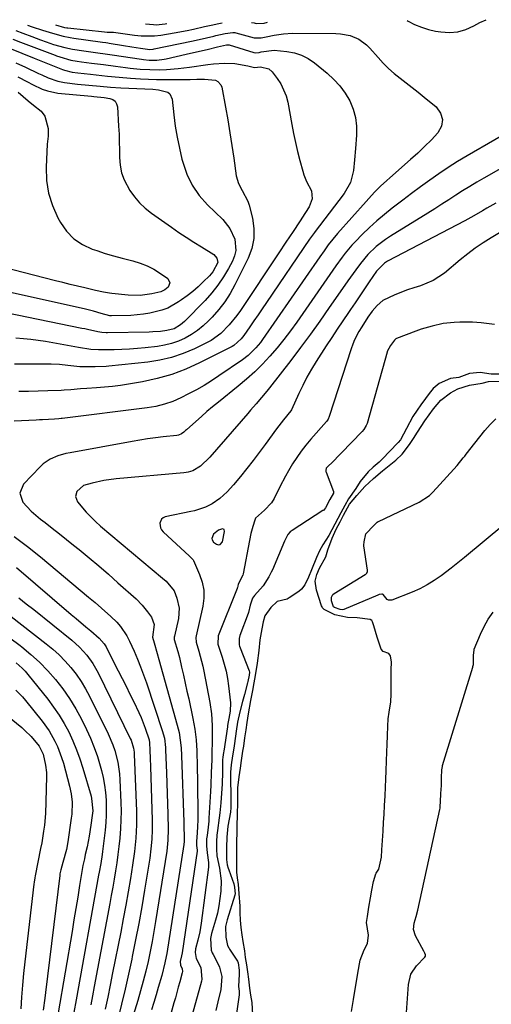
# Model space of a CAD drawing. Units: inches. Extents: x 1937229 to 1942564, y 432357 to 437633.
# Drawn here: x 1938477 to 1938650, y 437226 to 437588 of the extents above; entities that cross this region are included whole.
import ezdxf

# ---------------------------------------------------------------- set-up
doc = ezdxf.new("R2010")
doc.units = ezdxf.units.IN
doc.header["$MEASUREMENT"] = 0
for name, color, linetype in [('1', 7, 'Continuous'), ('7', 7, 'Continuous'), ('8', 7, 'Continuous')]:
    doc.layers.add(name, color=color, linetype=linetype)

msp = doc.modelspace()

# ---------------------------------------------------------------- linework, layer by layer
at = {"layer": '1', "color": 18}
msp.add_polyline3d([(1938551.82, 437400.84, 1736), (1938551.16, 437401.13, 1736), (1938549.7, 437400.68, 1736), (1938547.96, 437399.15, 1736), (1938547.35, 437397.64, 1736), (1938547.4, 437397.11, 1736), (1938547.86, 437396.23, 1736), (1938549, 437395.44, 1736), (1938549.71, 437395.29, 1736), (1938550.32, 437395.36, 1736), (1938551.17, 437396.38, 1736), (1938552, 437400.14, 1736), (1938551.82, 437400.84, 1736)], dxfattribs=at)
at = {"layer": '7', "color": 18}
for points in [[(1938479.61, 437586.18, 1744), (1938481.38, 437585.53, 1744), (1938485.09, 437584.26, 1744), (1938488.85, 437583.16, 1744), (1938492.69, 437582.16, 1744), (1938495.3, 437581.62, 1744), (1938496.63, 437581.4, 1744), (1938506.29, 437580.01, 1744), (1938507.11, 437579.89, 1744), (1938508.33, 437579.73, 1744), (1938509.15, 437579.61, 1744), (1938509.55, 437579.54, 1744), (1938514.86, 437578.68, 1744), (1938517.98, 437578.19, 1744), (1938521.1, 437577.7, 1744), (1938524.53, 437577.24, 1744), (1938525.79, 437577.33, 1744), (1938526.1, 437577.39, 1744), (1938539.81, 437580.31, 1744), (1938542.6, 437580.92, 1744), (1938545.39, 437581.54, 1744), (1938548, 437582.12, 1744), (1938548.74, 437582.29, 1744), (1938552.25, 437583.02, 1744), (1938555.04, 437583.46, 1744), (1938555.8, 437583.44, 1744), (1938556.17, 437583.36, 1744), (1938562.8, 437581.55, 1744), (1938563.09, 437581.48, 1744), (1938565.44, 437581.49, 1744), (1938567.26, 437581.89, 1744), (1938570.25, 437582.5, 1744), (1938573.57, 437583, 1744), (1938576.92, 437583.16, 1744), (1938592.84, 437583.07, 1744), (1938594.6, 437582.96, 1744), (1938598.04, 437582.29, 1744), (1938601.29, 437580.95, 1744), (1938604.11, 437578.93, 1744), (1938605.35, 437577.69, 1744), (1938608.33, 437574.24, 1744), (1938610.23, 437572.18, 1744), (1938612.2, 437570.21, 1744), (1938614.3, 437568.38, 1744), (1938616.48, 437566.62, 1744), (1938618.71, 437564.93, 1744), (1938620.92, 437563.21, 1744), (1938623.12, 437561.47, 1744), (1938625.3, 437559.71, 1744), (1938629.65, 437556.17, 1744), (1938631.26, 437553.87, 1744), (1938632.05, 437551.52, 1744), (1938631.6, 437549.08, 1744), (1938630.32, 437546.59, 1744), (1938627.9, 437544.05, 1744), (1938625.44, 437541.57, 1744), (1938622.89, 437539.17, 1744), (1938620.3, 437536.81, 1744), (1938612.67, 437530.12, 1744), (1938611.52, 437529.08, 1744), (1938609.27, 437526.97, 1744), (1938607.08, 437524.78, 1744), (1938604.95, 437522.53, 1744), (1938603.92, 437521.38, 1744), (1938593.46, 437509.62, 1744), (1938591.72, 437507.57, 1744), (1938590.07, 437505.44, 1744), (1938588.49, 437503.27, 1744), (1938586.95, 437501.07, 1744), (1938565.92, 437470.68, 1744), (1938565.14, 437469.61, 1744), (1938563.48, 437467.57, 1744), (1938560.67, 437464.78, 1744), (1938558.58, 437463.19, 1744), (1938549.93, 437457.32, 1744), (1938547.21, 437455.55, 1744), (1938544.45, 437453.84, 1744), (1938541.64, 437452.24, 1744), (1938538.78, 437450.71, 1744), (1938535.88, 437449.23, 1744), (1938532.94, 437447.9, 1744), (1938529.88, 437446.87, 1744), (1938526.74, 437446.1, 1744), (1938523.55, 437445.58, 1744), (1938492.34, 437441.66, 1744), (1938491.95, 437441.61, 1744), (1938491.16, 437441.52, 1744), (1938489.58, 437441.39, 1744), (1938485.18, 437441.22, 1744), (1938483.99, 437441.16, 1744), (1938482.79, 437441.1, 1744), (1938474.68, 437440.63, 1744)], [(1938489.96, 437586.3, 1742), (1938493.16, 437585.33, 1742), (1938494.05, 437585.18, 1742), (1938494.25, 437585.15, 1742), (1938494.35, 437585.14, 1742), (1938494.4, 437585.14, 1742), (1938507.95, 437583.73, 1742), (1938508.9, 437583.62, 1742), (1938509.87, 437583.59, 1742), (1938510.89, 437583.56, 1742), (1938511.14, 437583.53, 1742), (1938518.9, 437582.52, 1742), (1938521.34, 437582.26, 1742), (1938526.22, 437582.2, 1742), (1938528.64, 437582.48, 1742), (1938533.47, 437583.29, 1742), (1938538.2, 437584.21, 1742), (1938540.55, 437584.71, 1742), (1938544.62, 437585.63, 1742), (1938545.86, 437585.92, 1742), (1938547.1, 437586.2, 1742), (1938549.84, 437586.79, 1742), (1938551.15, 437587.02, 1742)], [(1938561.87, 437587.14, 1742), (1938561.92, 437587.14, 1742), (1938562.81, 437586.94, 1742), (1938563.62, 437586.8, 1742), (1938566.52, 437586.93, 1742), (1938567.78, 437587.21, 1742)], [(1938619.07, 437587.81, 1742), (1938619.34, 437587.66, 1742), (1938621.76, 437586.42, 1742), (1938624.24, 437585.36, 1742), (1938626.83, 437584.58, 1742), (1938629.48, 437583.99, 1742), (1938631.36, 437583.68, 1742), (1938634.53, 437583.48, 1742), (1938637.62, 437583.71, 1742), (1938640.6, 437584.57, 1742), (1938643.51, 437585.85, 1742), (1938645.65, 437587.07, 1742), (1938648.09, 437588.15, 1742)], [(1938475.34, 437584.22, 1746), (1938477.85, 437583.23, 1746), (1938481.26, 437581.93, 1746), (1938484.42, 437580.75, 1746), (1938486.48, 437580.01, 1746), (1938489.2, 437579.09, 1746), (1938493.36, 437577.92, 1746), (1938496.17, 437577.33, 1746), (1938500.27, 437576.7, 1746), (1938502.88, 437576.33, 1746), (1938505.5, 437575.98, 1746), (1938508.12, 437575.62, 1746), (1938510.74, 437575.24, 1746), (1938521.46, 437573.62, 1746), (1938522.16, 437573.52, 1746), (1938524.26, 437573.3, 1746), (1938527.07, 437573.28, 1746), (1938529.76, 437573.62, 1746), (1938530.57, 437573.79, 1746), (1938537.91, 437575.46, 1746), (1938541.73, 437576.35, 1746), (1938545.54, 437577.25, 1746), (1938549.35, 437578.16, 1746), (1938552.63, 437578.87, 1746), (1938553.36, 437578.97, 1746), (1938553.6, 437578.95, 1746), (1938553.65, 437578.93, 1746), (1938562.78, 437576.11, 1746), (1938563.29, 437576, 1746), (1938564.71, 437576.12, 1746), (1938565.45, 437576.29, 1746), (1938570.23, 437576.92, 1746), (1938574.89, 437576.5, 1746), (1938577.63, 437575.98, 1746), (1938580.24, 437575.16, 1746), (1938582.67, 437573.89, 1746), (1938584.97, 437572.32, 1746), (1938589.66, 437568.48, 1746), (1938592.08, 437566.23, 1746), (1938594.3, 437563.82, 1746), (1938596.21, 437561.16, 1746), (1938597.92, 437558.33, 1746), (1938599.18, 437555.32, 1746), (1938600.08, 437552.23, 1746), (1938600.44, 437549.03, 1746), (1938600.44, 437545.77, 1746), (1938600.01, 437540.82, 1746), (1938599.64, 437536.68, 1746), (1938599.28, 437532.79, 1746), (1938598.2, 437528.32, 1746), (1938595.91, 437524.32, 1746), (1938586.86, 437512.47, 1746), (1938586.39, 437511.86, 1746), (1938585.01, 437510.02, 1746), (1938583.22, 437507.51, 1746), (1938567.34, 437484.23, 1746), (1938565.82, 437482, 1746), (1938564.3, 437479.77, 1746), (1938562.77, 437477.54, 1746), (1938561.24, 437475.32, 1746), (1938559.03, 437472.1, 1746), (1938558.13, 437470.91, 1746), (1938555.38, 437468.45, 1746), (1938554.74, 437468.08, 1746), (1938542.82, 437462.1, 1746), (1938537.76, 437459.84, 1746), (1938532.6, 437457.88, 1746), (1938527.29, 437456.37, 1746), (1938521.88, 437455.17, 1746), (1938516.75, 437454.27, 1746), (1938513.82, 437453.81, 1746), (1938510.88, 437453.41, 1746), (1938507.92, 437453.11, 1746), (1938504.96, 437452.88, 1746), (1938501.39, 437452.66, 1746), (1938499.03, 437452.5, 1746), (1938495.49, 437452.2, 1746), (1938493.14, 437452.04, 1746), (1938491.96, 437451.99, 1746), (1938487.15, 437451.81, 1746), (1938483.56, 437451.69, 1746), (1938479.98, 437451.6, 1746), (1938476.39, 437451.56, 1746)], [(1938474.21, 437581.01, 1748), (1938477.08, 437579.88, 1748), (1938479.95, 437578.77, 1748), (1938489.73, 437575.13, 1748), (1938490.33, 437574.9, 1748), (1938491.54, 437574.47, 1748), (1938495.52, 437573.27, 1748), (1938497.88, 437572.89, 1748), (1938499.46, 437572.67, 1748), (1938503.09, 437572.2, 1748), (1938507.51, 437571.64, 1748), (1938511.94, 437571.06, 1748), (1938515.56, 437570.59, 1748), (1938517.35, 437570.38, 1748), (1938520.94, 437570.02, 1748), (1938524.54, 437569.8, 1748), (1938528.15, 437569.77, 1748), (1938530.63, 437569.88, 1748), (1938534.9, 437570.21, 1748), (1938539.15, 437570.73, 1748), (1938545.86, 437571.7, 1748), (1938547.9, 437571.94, 1748), (1938552.01, 437572.13, 1748), (1938555.79, 437572.01, 1748), (1938560.53, 437571.24, 1748), (1938562.98, 437570.59, 1748), (1938565.22, 437570.88, 1748), (1938568.24, 437570.16, 1748), (1938569.49, 437569.05, 1748), (1938571.35, 437566.57, 1748), (1938572.66, 437564.55, 1748), (1938574.56, 437560.2, 1748), (1938575.15, 437557.87, 1748), (1938576.64, 437549.69, 1748), (1938577.29, 437546.35, 1748), (1938578, 437543.04, 1748), (1938578.79, 437539.73, 1748), (1938579.64, 437536.45, 1748), (1938580.71, 437532.46, 1748), (1938581.11, 437531.2, 1748), (1938582.12, 437528.76, 1748), (1938583.92, 437525.23, 1748), (1938584.11, 437522.39, 1748), (1938583, 437519.43, 1748), (1938580.38, 437515.22, 1748), (1938579.93, 437514.6, 1748), (1938579.49, 437513.96, 1748), (1938577.11, 437510.36, 1748), (1938575.81, 437508.41, 1748), (1938574.51, 437506.45, 1748), (1938571.91, 437502.53, 1748), (1938557.8, 437481.38, 1748), (1938556.51, 437479.55, 1748), (1938553.71, 437476.09, 1748), (1938550.58, 437472.93, 1748), (1938547.01, 437470.35, 1748), (1938545.07, 437469.28, 1748), (1938540.93, 437467.28, 1748), (1938536.79, 437465.54, 1748), (1938532.55, 437464.09, 1748), (1938528.2, 437463.09, 1748), (1938523.75, 437462.38, 1748), (1938509.5, 437460.87, 1748), (1938508.49, 437460.78, 1748), (1938504.47, 437460.65, 1748), (1938502.46, 437460.64, 1748), (1938498.9, 437460.63, 1748), (1938494.45, 437461.16, 1748), (1938491.39, 437461.47, 1748), (1938488.32, 437461.57, 1748), (1938483.15, 437461.57, 1748), (1938479.03, 437461.57, 1748), (1938474.9, 437461.57, 1748)], [(1938475.31, 437572.35, 1752), (1938478.88, 437570.67, 1752), (1938483.72, 437568.38, 1752), (1938484.87, 437567.85, 1752), (1938487.19, 437566.83, 1752), (1938490.74, 437565.54, 1752), (1938491.97, 437565.28, 1752), (1938493.21, 437565.08, 1752), (1938497.99, 437564.52, 1752), (1938502.15, 437564.1, 1752), (1938506.31, 437563.75, 1752), (1938510.12, 437563.4, 1752), (1938513.93, 437563.15, 1752), (1938525.66, 437562.62, 1752), (1938527.71, 437562.44, 1752), (1938531.11, 437561.54, 1752), (1938531.91, 437560.92, 1752), (1938532.76, 437559.01, 1752), (1938533.37, 437553.18, 1752), (1938533.9, 437549.06, 1752), (1938534.55, 437544.97, 1752), (1938535.38, 437540.91, 1752), (1938536.33, 437536.87, 1752), (1938536.61, 437535.79, 1752), (1938538.13, 437531.43, 1752), (1938540.09, 437527.32, 1752), (1938542.7, 437523.6, 1752), (1938545.75, 437520.13, 1752), (1938551.3, 437514.79, 1752), (1938553.97, 437511.44, 1752), (1938555.7, 437507.52, 1752), (1938556.07, 437503.38, 1752), (1938555.62, 437501.38, 1752), (1938554.85, 437499.41, 1752), (1938553.46, 437496.79, 1752), (1938551.59, 437493.64, 1752), (1938549.56, 437490.61, 1752), (1938547.28, 437487.76, 1752), (1938544.83, 437485.03, 1752), (1938537.21, 437477.24, 1752), (1938535.82, 437476.02, 1752), (1938533.42, 437474.65, 1752), (1938530.76, 437473.94, 1752), (1938528.45, 437473.67, 1752), (1938525.66, 437473.47, 1752), (1938524.26, 437473.42, 1752), (1938508.96, 437473.11, 1752), (1938508.45, 437473.11, 1752), (1938506.92, 437473.2, 1752), (1938505.41, 437473.44, 1752), (1938501.71, 437474.32, 1752), (1938500.66, 437474.56, 1752), (1938499.6, 437474.78, 1752), (1938471.65, 437480.5, 1752)], [(1938476.1, 437567.19, 1754), (1938479.64, 437565.27, 1754), (1938481.43, 437564.34, 1754), (1938485.05, 437562.63, 1754), (1938486.92, 437561.97, 1754), (1938490.82, 437561.22, 1754), (1938503.07, 437560.04, 1754), (1938503.95, 437559.96, 1754), (1938507.76, 437559.62, 1754), (1938509.91, 437559.23, 1754), (1938510.96, 437558.8, 1754), (1938511.8, 437558.17, 1754), (1938512.32, 437557.27, 1754), (1938512.63, 437556.18, 1754), (1938513.08, 437549.02, 1754), (1938513.24, 437546.14, 1754), (1938513.34, 437543.26, 1754), (1938513.39, 437540.38, 1754), (1938513.39, 437537.5, 1754), (1938513.6, 437534.68, 1754), (1938514.12, 437531.95, 1754), (1938515.09, 437529.34, 1754), (1938517.21, 437525.44, 1754), (1938518.89, 437523.06, 1754), (1938520.74, 437520.84, 1754), (1938522.85, 437518.87, 1754), (1938525.13, 437517.05, 1754), (1938532.49, 437511.9, 1754), (1938535.19, 437510.04, 1754), (1938537.92, 437508.21, 1754), (1938540.67, 437506.43, 1754), (1938543.45, 437504.68, 1754), (1938548.03, 437501.85, 1754), (1938549.15, 437500.61, 1754), (1938549.48, 437498.98, 1754), (1938547.68, 437495.59, 1754), (1938546.4, 437494.12, 1754), (1938544.12, 437491.83, 1754), (1938542.25, 437490.04, 1754), (1938540.31, 437488.33, 1754), (1938538.27, 437486.73, 1754), (1938536.18, 437485.21, 1754), (1938535.09, 437484.47, 1754), (1938531.09, 437482.24, 1754), (1938528.95, 437481.43, 1754), (1938524.48, 437480.31, 1754), (1938522.2, 437479.93, 1754), (1938517.6, 437479.55, 1754), (1938510.51, 437479.33, 1754), (1938510.34, 437479.32, 1754), (1938509.84, 437479.37, 1754), (1938506.67, 437480.29, 1754), (1938503.82, 437481.11, 1754), (1938502.38, 437481.47, 1754), (1938500.93, 437481.81, 1754), (1938473.95, 437487.81, 1754)], [(1938476.21, 437561.52, 1756), (1938479.92, 437558.31, 1756), (1938481.81, 437556.77, 1756), (1938484.67, 437554.57, 1756), (1938485.97, 437552.69, 1756), (1938487.2, 437548.16, 1756), (1938487.22, 437545.34, 1756), (1938486.83, 437542.49, 1756), (1938486.42, 437534.01, 1756), (1938486.59, 437529.14, 1756), (1938487.29, 437524.4, 1756), (1938488.76, 437519.84, 1756), (1938490.76, 437515.4, 1756), (1938491.7, 437513.7, 1756), (1938493.99, 437510.49, 1756), (1938496.65, 437507.7, 1756), (1938499.85, 437505.57, 1756), (1938503.42, 437503.87, 1756), (1938505.02, 437503.32, 1756), (1938508.11, 437502.32, 1756), (1938511.21, 437501.37, 1756), (1938514.35, 437500.53, 1756), (1938518.29, 437499.57, 1756), (1938520.99, 437498.77, 1756), (1938523.6, 437497.76, 1756), (1938526.07, 437496.46, 1756), (1938528.45, 437494.94, 1756), (1938531.09, 437493.03, 1756), (1938531.91, 437491.53, 1756), (1938531.28, 437489.94, 1756), (1938530.1, 437488.93, 1756), (1938528.61, 437488.17, 1756), (1938525.22, 437487.4, 1756), (1938520.93, 437486.86, 1756), (1938516.6, 437486.96, 1756), (1938510.53, 437487.57, 1756), (1938509.78, 437487.65, 1756), (1938507.54, 437488.04, 1756), (1938504.59, 437488.71, 1756), (1938500.67, 437489.62, 1756), (1938497.98, 437490.26, 1756), (1938495.29, 437490.9, 1756), (1938492.6, 437491.57, 1756), (1938489.91, 437492.24, 1756), (1938470.46, 437497.2, 1756)], [(1938661.43, 437549.84, 1742), (1938641.09, 437538.13, 1742), (1938637.56, 437536.02, 1742), (1938634.07, 437533.84, 1742), (1938630.65, 437531.55, 1742), (1938627.29, 437529.19, 1742), (1938623.92, 437526.73, 1742), (1938620.65, 437524.31, 1742), (1938617.4, 437521.87, 1742), (1938613.54, 437518.94, 1742), (1938610.66, 437516.65, 1742), (1938607.86, 437514.28, 1742), (1938605.16, 437511.8, 1742), (1938602.53, 437509.23, 1742), (1938600.07, 437506.73, 1742), (1938598.76, 437505.33, 1742), (1938596.28, 437502.41, 1742), (1938595.13, 437500.88, 1742), (1938592.89, 437497.76, 1742), (1938590.69, 437494.61, 1742), (1938578.55, 437477.09, 1742), (1938576.21, 437473.84, 1742), (1938573.79, 437470.65, 1742), (1938571.25, 437467.56, 1742), (1938568.63, 437464.53, 1742), (1938565.89, 437461.62, 1742), (1938563.05, 437458.81, 1742), (1938560.09, 437456.13, 1742), (1938557.03, 437453.55, 1742), (1938549.7, 437447.66, 1742), (1938547.59, 437445.93, 1742), (1938545.5, 437444.19, 1742), (1938543.45, 437442.4, 1742), (1938541.41, 437440.6, 1742), (1938537.95, 437437.46, 1742), (1938537.66, 437437.21, 1742), (1938537.08, 437436.69, 1742), (1938536.18, 437435.97, 1742), (1938535.06, 437435.56, 1742), (1938534.47, 437435.46, 1742), (1938529.39, 437434.89, 1742), (1938526.56, 437434.54, 1742), (1938523.73, 437434.15, 1742), (1938520.91, 437433.7, 1742), (1938518.09, 437433.22, 1742), (1938495.26, 437429.07, 1742), (1938493.74, 437428.75, 1742), (1938490.75, 437427.9, 1742), (1938487.89, 437426.71, 1742), (1938485.36, 437425.01, 1742), (1938484.23, 437423.96, 1742), (1938478.15, 437417.58, 1742), (1938476.77, 437414.27, 1742), (1938477.94, 437410.88, 1742), (1938480.99, 437407.61, 1742), (1938484.39, 437404.7, 1742), (1938486.1, 437403.4, 1742), (1938488.73, 437401.37, 1742), (1938491.35, 437399.33, 1742), (1938493.94, 437397.27, 1742), (1938496.53, 437395.19, 1742), (1938498.64, 437393.48, 1742), (1938502.24, 437390.51, 1742), (1938505.82, 437387.5, 1742), (1938509.35, 437384.44, 1742), (1938512.84, 437381.34, 1742), (1938519.48, 437375.37, 1742), (1938521.73, 437373.13, 1742), (1938523.74, 437370.68, 1742), (1938525.16, 437368.69, 1742), (1938526.17, 437365.98, 1742), (1938525.58, 437361.35, 1742), (1938526.17, 437359.24, 1742), (1938527.23, 437355.3, 1742), (1938527.83, 437353.14, 1742), (1938534.59, 437329.02, 1742), (1938535.26, 437326.26, 1742), (1938535.72, 437323.47, 1742), (1938536.02, 437320.64, 1742), (1938536.18, 437317.81, 1742), (1938536.97, 437293.33, 1742), (1938537.01, 437292.26, 1742), (1938537.15, 437287.49, 1742), (1938537.13, 437286.33, 1742), (1938537, 437285.19, 1742), (1938530.74, 437245.15, 1742), (1938530.55, 437243.98, 1742), (1938530.09, 437241.65, 1742), (1938528.95, 437237.04, 1742), (1938527.65, 437232.67, 1742), (1938526.82, 437229.92, 1742), (1938526, 437227.17, 1742), (1938525.18, 437224.41, 1742)], [(1938651.55, 437520.8, 1738), (1938648.32, 437518.93, 1738), (1938646.72, 437517.98, 1738), (1938643.5, 437516.1, 1738), (1938640.22, 437514.32, 1738), (1938611.85, 437499.45, 1738), (1938610.67, 437498.73, 1738), (1938607.78, 437495.74, 1738), (1938605.13, 437491.8, 1738), (1938603.41, 437489.26, 1738), (1938601.68, 437486.72, 1738), (1938599.95, 437484.18, 1738), (1938598.21, 437481.65, 1738), (1938597.5, 437480.62, 1738), (1938595.41, 437477.56, 1738), (1938593.34, 437474.49, 1738), (1938591.31, 437471.4, 1738), (1938589.29, 437468.3, 1738), (1938585.61, 437462.59, 1738), (1938583.86, 437459.73, 1738), (1938582.2, 437456.83, 1738), (1938580.67, 437453.84, 1738), (1938579.24, 437450.81, 1738), (1938576.58, 437444.86, 1738), (1938576.35, 437444.42, 1738), (1938573.61, 437441.14, 1738), (1938571.06, 437437.83, 1738), (1938566.94, 437432.17, 1738), (1938564.71, 437429.17, 1738), (1938562.45, 437426.19, 1738), (1938560.14, 437423.26, 1738), (1938557.79, 437420.35, 1738), (1938555.3, 437417.32, 1738), (1938552.92, 437414.69, 1738), (1938550.29, 437412.32, 1738), (1938547.43, 437410.26, 1738), (1938544.95, 437409.06, 1738), (1938540.99, 437407.8, 1738), (1938539.64, 437407.48, 1738), (1938530.19, 437405.5, 1738), (1938529.43, 437405.17, 1738), (1938528.81, 437404.7, 1738), (1938528.18, 437403.23, 1738), (1938528.43, 437401.5, 1738), (1938528.85, 437400.75, 1738), (1938529.42, 437400.05, 1738), (1938539.11, 437391.07, 1738), (1938540.13, 437390.14, 1738), (1938540.45, 437389.7, 1738), (1938540.58, 437389.46, 1738), (1938542.82, 437384.34, 1738), (1938543.75, 437381.5, 1738), (1938544.31, 437378.62, 1738), (1938544.32, 437375.69, 1738), (1938543.96, 437372.72, 1738), (1938541.56, 437361.79, 1738), (1938541.45, 437361.16, 1738), (1938541.53, 437359.56, 1738), (1938542.54, 437356.22, 1738), (1938543.07, 437354.39, 1738), (1938543.98, 437350.69, 1738), (1938544.36, 437348.82, 1738), (1938546.51, 437337.33, 1738), (1938547.13, 437333.14, 1738), (1938547.44, 437328.92, 1738), (1938547.47, 437327.51, 1738), (1938547.42, 437323.29, 1738), (1938547.33, 437318.61, 1738), (1938547.26, 437316.28, 1738), (1938547.09, 437311.6, 1738), (1938546.88, 437306.93, 1738), (1938546.76, 437304.59, 1738), (1938546.23, 437294.89, 1738), (1938546.16, 437293.77, 1738), (1938545.94, 437291.55, 1738), (1938545.53, 437288.47, 1738), (1938545.4, 437287.2, 1738), (1938545.36, 437284.74, 1738), (1938545.56, 437282.12, 1738), (1938546.14, 437278.61, 1738), (1938546.06, 437276.85, 1738), (1938543.38, 437256.31, 1738), (1938542.86, 437253.15, 1738), (1938542.13, 437250.02, 1738), (1938541.31, 437246.91, 1738), (1938541.16, 437245.56, 1738), (1938541.53, 437243.34, 1738), (1938543.23, 437239.96, 1738), (1938543.6, 437235.72, 1738), (1938543.45, 437235.01, 1738), (1938538.89, 437218.23, 1738)], [(1938654.72, 437510.98, 1736), (1938649.83, 437508.01, 1736), (1938646.9, 437506.14, 1736), (1938644.03, 437504.19, 1736), (1938641.25, 437502.11, 1736), (1938638.54, 437499.95, 1736), (1938632.67, 437495.06, 1736), (1938628.55, 437492.29, 1736), (1938623.96, 437490.4, 1736), (1938621.51, 437489.64, 1736), (1938619.16, 437488.87, 1736), (1938614.51, 437487.14, 1736), (1938610.08, 437485.04, 1736), (1938608, 437483.19, 1736), (1938606.22, 437481.07, 1736), (1938604.57, 437478.84, 1736), (1938602.32, 437475.33, 1736), (1938601.29, 437473.56, 1736), (1938599.73, 437470.51, 1736), (1938599.09, 437468.93, 1736), (1938598.51, 437467.31, 1736), (1938590.44, 437442.37, 1736), (1938590, 437441.39, 1736), (1938589.54, 437440.74, 1736), (1938589.37, 437440.53, 1736), (1938583.63, 437434.07, 1736), (1938581.82, 437431.9, 1736), (1938580.08, 437429.67, 1736), (1938578.47, 437427.35, 1736), (1938576.95, 437424.97, 1736), (1938575.41, 437422.41, 1736), (1938574.3, 437420.48, 1736), (1938572.27, 437416.54, 1736), (1938570.22, 437412.28, 1736), (1938569.21, 437410.71, 1736), (1938566.65, 437407.98, 1736), (1938563.38, 437405.07, 1736), (1938563.07, 437404.32, 1736), (1938562.38, 437402.02, 1736), (1938561.68, 437399.44, 1736), (1938561.12, 437396.83, 1736), (1938558.78, 437384.59, 1736), (1938558.65, 437384.06, 1736), (1938556.96, 437380.83, 1736), (1938556.8, 437380.04, 1736), (1938556.7, 437379.62, 1736), (1938556.6, 437379.35, 1736), (1938556.55, 437379.22, 1736), (1938549.66, 437361.84, 1736), (1938549.51, 437358.77, 1736), (1938549.63, 437358.34, 1736), (1938551.07, 437354.05, 1736), (1938551.85, 437351.46, 1736), (1938552.52, 437348.84, 1736), (1938553.02, 437346.18, 1736), (1938553.4, 437343.5, 1736), (1938554.1, 437337.19, 1736), (1938554.08, 437334.16, 1736), (1938553.59, 437331.49, 1736), (1938553.2, 437329.65, 1736), (1938553.05, 437328.72, 1736), (1938553.03, 437328.58, 1736), (1938553.02, 437328.45, 1736), (1938551.71, 437319.45, 1736), (1938551.64, 437318.93, 1736), (1938551.38, 437317.23, 1736), (1938551.27, 437316.32, 1736), (1938551.25, 437311.75, 1736), (1938551.08, 437307.52, 1736), (1938550.6, 437300.48, 1736), (1938550.28, 437296.81, 1736), (1938550.05, 437294.97, 1736), (1938549.36, 437290.31, 1736), (1938549.15, 437288.66, 1736), (1938549.05, 437286.24, 1736), (1938549.02, 437283.44, 1736), (1938549.08, 437281.05, 1736), (1938550.15, 437276.51, 1736), (1938550.77, 437271.85, 1736), (1938550.58, 437268, 1736), (1938550.3, 437265.3, 1736), (1938549.91, 437262.62, 1736), (1938549.33, 437259.97, 1736), (1938548.64, 437257.34, 1736), (1938547.19, 437252.53, 1736), (1938546.79, 437250.7, 1736), (1938547.08, 437246.41, 1736), (1938547.46, 437245.39, 1736), (1938547.77, 437244.74, 1736), (1938549.63, 437241.24, 1736), (1938550.12, 437240.15, 1736), (1938550.96, 437236.7, 1736), (1938550.6, 437231.93, 1736), (1938549.51, 437227.34, 1736), (1938548.8, 437224.17, 1736)], [(1938651.12, 437476.18, 1734), (1938646.25, 437476.74, 1734), (1938642.97, 437477.03, 1734), (1938638.34, 437477.06, 1734), (1938636.27, 437476.98, 1734), (1938632.18, 437476.51, 1734), (1938628.15, 437475.62, 1734), (1938624.2, 437474.42, 1734), (1938622.25, 437473.72, 1734), (1938615.16, 437471.01, 1734), (1938614.87, 437470.87, 1734), (1938614.37, 437470.47, 1734), (1938612.89, 437468.47, 1734), (1938611.71, 437466.26, 1734), (1938611.65, 437466.06, 1734), (1938604.28, 437439.87, 1734), (1938604, 437439.05, 1734), (1938603.11, 437437.56, 1734), (1938602.55, 437436.9, 1734), (1938594.79, 437428.88, 1734), (1938594.23, 437428.3, 1734), (1938591.7, 437425.72, 1734), (1938589.72, 437423.85, 1734), (1938589.33, 437423.37, 1734), (1938589.15, 437422.6, 1734), (1938589.21, 437422.19, 1734), (1938589.27, 437421.99, 1734), (1938591.97, 437414.85, 1734), (1938591.98, 437414.28, 1734), (1938590.6, 437411.93, 1734), (1938588.99, 437408.84, 1734), (1938588.26, 437407.92, 1734), (1938588.12, 437407.82, 1734), (1938576.75, 437400.54, 1734), (1938576.08, 437400.04, 1734), (1938575.22, 437399.1, 1734), (1938573.99, 437396.58, 1734), (1938569.53, 437386.11, 1734), (1938569.14, 437385.22, 1734), (1938568.29, 437383.46, 1734), (1938566.2, 437380.19, 1734), (1938563, 437376.68, 1734), (1938562.18, 437375.62, 1734), (1938561.42, 437373.08, 1734), (1938560.74, 437370.37, 1734), (1938560.62, 437370.01, 1734), (1938557.62, 437361.92, 1734), (1938557.32, 437360.82, 1734), (1938557.33, 437358.55, 1734), (1938557.47, 437358, 1734), (1938557.65, 437357.46, 1734), (1938561.04, 437348.91, 1734), (1938561.11, 437348.47, 1734), (1938560.96, 437347.38, 1734), (1938560.54, 437345.01, 1734), (1938560.42, 437344.53, 1734), (1938559.25, 437340.28, 1734), (1938558.57, 437337.74, 1734), (1938557.57, 437333.92, 1734), (1938556.78, 437330.14, 1734), (1938556.25, 437326.84, 1734), (1938555.57, 437322.24, 1734), (1938555.33, 437320.6, 1734), (1938554.9, 437317.72, 1734), (1938554.41, 437314.43, 1734), (1938554.15, 437311.8, 1734), (1938554.13, 437310.87, 1734), (1938554.13, 437310.41, 1734), (1938554.28, 437301.98, 1734), (1938554.29, 437301.15, 1734), (1938554.26, 437298.34, 1734), (1938554.2, 437297.59, 1734), (1938554.15, 437297.22, 1734), (1938554.12, 437297.03, 1734), (1938553.18, 437291.88, 1734), (1938552.76, 437287.92, 1734), (1938552.7, 437284.05, 1734), (1938552.7, 437279.63, 1734), (1938552.99, 437277.73, 1734), (1938553.32, 437276.49, 1734), (1938553.51, 437275.89, 1734), (1938555.37, 437270.68, 1734), (1938555.63, 437269.45, 1734), (1938555.82, 437266.99, 1734), (1938555.77, 437266.72, 1734), (1938555.74, 437266.59, 1734), (1938552.89, 437257.52, 1734), (1938552.34, 437255.02, 1734), (1938552.43, 437251.12, 1734), (1938553.08, 437248.1, 1734), (1938553.51, 437247.2, 1734), (1938553.77, 437246.76, 1734), (1938556.67, 437242.29, 1734), (1938556.92, 437241.75, 1734), (1938557.36, 437238.97, 1734), (1938557.39, 437237.54, 1734), (1938557.13, 437232.97, 1734), (1938557.36, 437231.32, 1734), (1938557.4, 437230.54, 1734), (1938557.38, 437230.15, 1734), (1938557.36, 437229.96, 1734), (1938555.15, 437214.6, 1734)], [(1938654.5, 437457.91, 1732), (1938649.88, 437457.92, 1732), (1938645.78, 437458.61, 1732), (1938641.92, 437458.22, 1732), (1938638.04, 437456.77, 1732), (1938634.9, 437456.39, 1732), (1938630.74, 437454.47, 1732), (1938628.56, 437452.69, 1732), (1938627.13, 437450.9, 1732), (1938625.76, 437449.02, 1732), (1938624.06, 437446.68, 1732), (1938622.71, 437444.76, 1732), (1938621.11, 437442.34, 1732), (1938618.73, 437437.97, 1732), (1938616.53, 437433.84, 1732), (1938615.69, 437432.87, 1732), (1938615.47, 437432.63, 1732), (1938609.94, 437426.87, 1732), (1938608.69, 437425.66, 1732), (1938606.51, 437423.76, 1732), (1938604.75, 437422.08, 1732), (1938601.75, 437418.54, 1732), (1938600.15, 437415.91, 1732), (1938597.49, 437412.17, 1732), (1938596.08, 437409.76, 1732), (1938594.67, 437407.06, 1732), (1938592.5, 437402.9, 1732), (1938590.28, 437398.67, 1732), (1938588.05, 437395.21, 1732), (1938586.85, 437393.11, 1732), (1938585.73, 437390.59, 1732), (1938583.84, 437386.12, 1732), (1938582.74, 437383.33, 1732), (1938581.5, 437380.61, 1732), (1938580.22, 437378.98, 1732), (1938579.19, 437378.14, 1732), (1938575.73, 437375.75, 1732), (1938574.99, 437375.35, 1732), (1938571.25, 437374.39, 1732), (1938568.97, 437372.21, 1732), (1938566.8, 437369.21, 1732), (1938566.19, 437367.02, 1732), (1938565.7, 437364.34, 1732), (1938564.91, 437360.4, 1732), (1938564.61, 437356.47, 1732), (1938563.96, 437351.77, 1732), (1938563.19, 437347.22, 1732), (1938562.74, 437344.62, 1732), (1938562.22, 437341.73, 1732), (1938561.51, 437338.04, 1732), (1938560.68, 437333.17, 1732), (1938560.18, 437329.98, 1732), (1938559.78, 437327.3, 1732), (1938559.34, 437324.4, 1732), (1938558.88, 437321.3, 1732), (1938558.62, 437319.5, 1732), (1938558.1, 437316.05, 1732), (1938557.68, 437313.27, 1732), (1938557.2, 437310.06, 1732), (1938556.77, 437306.03, 1732), (1938556.76, 437304.03, 1732), (1938556.72, 437300.81, 1732), (1938556.66, 437295.94, 1732), (1938556.54, 437292.15, 1732), (1938556.45, 437289.32, 1732), (1938556.41, 437286.48, 1732), (1938556.39, 437284.87, 1732), (1938556.35, 437281.33, 1732), (1938556.31, 437278.03, 1732), (1938556.39, 437275.05, 1732), (1938556.66, 437272.92, 1732), (1938556.94, 437270.45, 1732), (1938557.26, 437267.24, 1732), (1938557.63, 437262.58, 1732), (1938557.63, 437260.02, 1732), (1938557.74, 437257.35, 1732), (1938558, 437254.67, 1732), (1938558.29, 437251.99, 1732), (1938558.68, 437249.49, 1732), (1938559.25, 437246.07, 1732), (1938559.59, 437243.62, 1732), (1938559.99, 437240.97, 1732), (1938560.37, 437238.43, 1732), (1938560.73, 437235.75, 1732), (1938561.17, 437232.38, 1732), (1938561.54, 437229.89, 1732), (1938561.93, 437227.17, 1732), (1938562.21, 437222.56, 1732)], [(1938598.55, 437223.8, 1732), (1938599.29, 437228.2, 1732), (1938599.71, 437230.62, 1732), (1938600.19, 437233.42, 1732), (1938600.97, 437237.9, 1732), (1938601.81, 437242.74, 1732), (1938603.2, 437246.48, 1732), (1938604.41, 437248.87, 1732), (1938604.83, 437251.86, 1732), (1938604.14, 437256.52, 1732), (1938604.41, 437258.75, 1732), (1938605, 437262.16, 1732), (1938605.59, 437265.61, 1732), (1938606.08, 437268.41, 1732), (1938606.64, 437271.63, 1732), (1938607.48, 437274.4, 1732), (1938607.7, 437274.68, 1732), (1938608.67, 437276.15, 1732), (1938609.61, 437280.51, 1732), (1938609.78, 437283.24, 1732), (1938609.98, 437286.64, 1732), (1938610.18, 437290.04, 1732), (1938610.38, 437293.44, 1732), (1938610.54, 437296.16, 1732), (1938610.74, 437299.57, 1732), (1938610.92, 437302.96, 1732), (1938611.08, 437306.35, 1732), (1938611.19, 437309.05, 1732), (1938611.33, 437312.42, 1732), (1938611.46, 437315.8, 1732), (1938611.6, 437319.18, 1732), (1938611.71, 437321.87, 1732), (1938611.84, 437325.25, 1732), (1938611.97, 437328.63, 1732), (1938612.1, 437331.3, 1732), (1938612.38, 437333.79, 1732), (1938612.99, 437337.62, 1732), (1938613.19, 437340.46, 1732), (1938613.2, 437342.52, 1732), (1938613.2, 437345.26, 1732), (1938613.2, 437349.38, 1732), (1938613.26, 437352.12, 1732), (1938612.87, 437354.51, 1732), (1938612.59, 437354.95, 1732), (1938612.25, 437355.31, 1732), (1938610.16, 437356.09, 1732), (1938609.48, 437356.9, 1732), (1938607.99, 437361.37, 1732), (1938606.74, 437365.56, 1732), (1938606.27, 437366.98, 1732), (1938606, 437367.42, 1732), (1938605.38, 437367.87, 1732), (1938600.69, 437368.39, 1732), (1938597.11, 437368.52, 1732), (1938592.51, 437369.56, 1732), (1938588.57, 437371.51, 1732), (1938587.98, 437372.12, 1732), (1938587.77, 437372.48, 1732), (1938587.6, 437372.88, 1732), (1938585.68, 437378.61, 1732), (1938585.3, 437381.87, 1732), (1938585.85, 437384.39, 1732), (1938586.87, 437386.65, 1732), (1938589.1, 437390.81, 1732), (1938589.92, 437393.42, 1732), (1938591.45, 437397.65, 1732), (1938592.95, 437400.99, 1732), (1938594.38, 437403.74, 1732), (1938595.63, 437406.13, 1732), (1938597.84, 437410.16, 1732), (1938600.5, 437413.33, 1732), (1938603.52, 437416.63, 1732), (1938606.63, 437419.6, 1732), (1938609.99, 437422.41, 1732), (1938612.38, 437424.41, 1732), (1938614.85, 437426.37, 1732), (1938617.16, 437428.5, 1732), (1938619.92, 437432.05, 1732), (1938621.4, 437434.36, 1732), (1938622.87, 437436.67, 1732), (1938625.55, 437440.82, 1732), (1938627.09, 437443.03, 1732), (1938628.68, 437445.22, 1732), (1938631.43, 437448.43, 1732), (1938634.93, 437451.14, 1732), (1938637.57, 437452.55, 1732), (1938641.88, 437453.96, 1732), (1938646.53, 437454.67, 1732), (1938648.89, 437455.24, 1732), (1938653.15, 437455.43, 1732)], [(1938661.76, 437408.65, 1734), (1938640.03, 437390.64, 1734), (1938638.83, 437389.65, 1734), (1938637.02, 437388.18, 1734), (1938635.79, 437387.21, 1734), (1938635.18, 437386.73, 1734), (1938631.49, 437383.91, 1734), (1938628.97, 437382.14, 1734), (1938626.36, 437380.51, 1734), (1938623.62, 437379.11, 1734), (1938620.8, 437377.86, 1734), (1938613.38, 437374.94, 1734), (1938612.21, 437374.89, 1734), (1938611.72, 437375.15, 1734), (1938610.16, 437376.96, 1734), (1938610.01, 437377.08, 1734), (1938609.67, 437377.18, 1734), (1938608.79, 437376.98, 1734), (1938608.52, 437376.89, 1734), (1938608.26, 437376.79, 1734), (1938595.83, 437371.52, 1734), (1938595.34, 437371.41, 1734), (1938594.4, 437371.49, 1734), (1938592.29, 437372.26, 1734), (1938592, 437372.53, 1734), (1938591.24, 437374.74, 1734), (1938591.29, 437376.09, 1734), (1938591.79, 437377.03, 1734), (1938592.16, 437377.33, 1734), (1938603.65, 437384.31, 1734), (1938603.84, 437384.45, 1734), (1938604.17, 437384.79, 1734), (1938604.46, 437385.44, 1734), (1938604.46, 437385.91, 1734), (1938603.16, 437394.91, 1734), (1938603.14, 437395.1, 1734), (1938603.28, 437396.4, 1734), (1938603.81, 437399.26, 1734), (1938606.77, 437402.38, 1734), (1938607.62, 437403.25, 1734), (1938608.03, 437403.6, 1734), (1938608.33, 437403.79, 1734), (1938608.49, 437403.88, 1734), (1938623.37, 437410.88, 1734), (1938627.24, 437413.43, 1734), (1938628.41, 437414.55, 1734), (1938636.13, 437423.08, 1734), (1938637.32, 437424.42, 1734), (1938639.62, 437427.16, 1734), (1938640.17, 437427.87, 1734), (1938640.72, 437428.58, 1734), (1938643.81, 437432.66, 1734), (1938645.65, 437434.98, 1734), (1938647.54, 437437.24, 1734), (1938649.53, 437439.43, 1734), (1938651.58, 437441.55, 1734)], [(1938474.68, 437398.27, 1744), (1938479.59, 437394.64, 1744), (1938484.38, 437390.83, 1744), (1938502.04, 437376.04, 1744), (1938504.42, 437374.04, 1744), (1938506.77, 437372.03, 1744), (1938510.23, 437368.92, 1744), (1938512.37, 437366.85, 1744), (1938513.8, 437365.3, 1744), (1938516.14, 437361.79, 1744), (1938517.08, 437359.89, 1744), (1938518.76, 437356.16, 1744), (1938519.99, 437353.31, 1744), (1938521.16, 437350.43, 1744), (1938522.25, 437347.52, 1744), (1938523.27, 437344.59, 1744), (1938529.24, 437326.69, 1744), (1938529.49, 437325.88, 1744), (1938529.87, 437324.23, 1744), (1938530.27, 437320.85, 1744), (1938530.31, 437320, 1744), (1938530.6, 437311.53, 1744), (1938530.73, 437307.73, 1744), (1938530.86, 437303.94, 1744), (1938530.99, 437300.15, 1744), (1938531.11, 437296.35, 1744), (1938531.29, 437290.81, 1744), (1938531.21, 437286.73, 1744), (1938530.75, 437282.67, 1744), (1938526.66, 437256.84, 1744), (1938526.04, 437253.17, 1744), (1938525.38, 437249.52, 1744), (1938524.65, 437245.88, 1744), (1938523.87, 437242.25, 1744), (1938523.02, 437238.63, 1744), (1938522.11, 437235.03, 1744), (1938521.13, 437231.45, 1744), (1938520.08, 437227.89, 1744), (1938514.66, 437210.06, 1744)], [(1938475.55, 437386.87, 1746), (1938495.68, 437369.71, 1746), (1938497.47, 437368.18, 1746), (1938501.05, 437365.13, 1746), (1938502.84, 437363.61, 1746), (1938505.89, 437361, 1746), (1938507.72, 437358.94, 1746), (1938508.47, 437357.79, 1746), (1938508.8, 437357.18, 1746), (1938512.97, 437348.99, 1746), (1938514.41, 437346.14, 1746), (1938515.84, 437343.29, 1746), (1938517.25, 437340.43, 1746), (1938518.65, 437337.57, 1746), (1938520.49, 437333.71, 1746), (1938521.33, 437331.78, 1746), (1938522.85, 437327.85, 1746), (1938524.29, 437323.59, 1746), (1938524.42, 437322.47, 1746), (1938524.53, 437319.78, 1746), (1938524.63, 437316.81, 1746), (1938524.74, 437313.83, 1746), (1938525.42, 437294.13, 1746), (1938525.44, 437290.62, 1746), (1938525.29, 437287.12, 1746), (1938524.96, 437283.63, 1746), (1938524.48, 437280.15, 1746), (1938522.59, 437268.36, 1746), (1938521.57, 437262.28, 1746), (1938520.49, 437256.2, 1746), (1938519.33, 437250.13, 1746), (1938518.11, 437244.08, 1746), (1938517.89, 437243.04, 1746), (1938516.7, 437237.52, 1746), (1938515.45, 437232.02, 1746), (1938514.13, 437226.54, 1746), (1938512.76, 437221.06, 1746)], [(1938476.44, 437375.83, 1748), (1938479.17, 437373.64, 1748), (1938481.89, 437371.45, 1748), (1938495.86, 437360.23, 1748), (1938498.75, 437357.65, 1748), (1938501.36, 437354.78, 1748), (1938503.65, 437351.65, 1748), (1938505.55, 437348.28, 1748), (1938517.35, 437324.16, 1748), (1938517.66, 437323.48, 1748), (1938518.53, 437320.61, 1748), (1938518.73, 437319.13, 1748), (1938518.79, 437318.38, 1748), (1938519.59, 437297.42, 1748), (1938519.63, 437292.46, 1748), (1938519.39, 437287.5, 1748), (1938518.89, 437282.56, 1748), (1938518.2, 437277.64, 1748), (1938517.39, 437272.68, 1748), (1938516.56, 437267.76, 1748), (1938515.7, 437262.84, 1748), (1938514.79, 437257.93, 1748), (1938513.85, 437253.02, 1748), (1938510.88, 437237.99, 1748), (1938509.99, 437233.54, 1748), (1938509.08, 437229.09, 1748), (1938508.15, 437224.65, 1748)], [(1938618.69, 437221.77, 1734), (1938619.46, 437233.8, 1734), (1938620.37, 437237.51, 1734), (1938622.51, 437240.66, 1734), (1938625.46, 437243.74, 1734), (1938625.72, 437244.16, 1734), (1938625.77, 437244.61, 1734), (1938625.57, 437245.22, 1734), (1938625.31, 437245.78, 1734), (1938625.16, 437246.05, 1734), (1938622.07, 437251.69, 1734), (1938621.38, 437253.93, 1734), (1938621.63, 437256.27, 1734), (1938622.34, 437258.67, 1734), (1938622.93, 437261.1, 1734), (1938631.02, 437298.09, 1734), (1938631.09, 437298.48, 1734), (1938631.16, 437299.26, 1734), (1938631.25, 437300.81, 1734), (1938631.43, 437303.92, 1734), (1938631.58, 437306.83, 1734), (1938631.69, 437309.72, 1734), (1938631.81, 437312.62, 1734), (1938631.94, 437313.88, 1734), (1938632.02, 437314.21, 1734), (1938643.11, 437350.26, 1734), (1938643.18, 437350.51, 1734), (1938643.35, 437351.31, 1734), (1938643.43, 437354.61, 1734), (1938643.6, 437356.73, 1734), (1938643.68, 437356.95, 1734), (1938645.9, 437362.4, 1734), (1938647.25, 437365.25, 1734), (1938648.8, 437367.97, 1734), (1938650.65, 437370.5, 1734)], [(1938473.08, 437361.15, 1752), (1938476.88, 437358.29, 1752), (1938477.51, 437357.8, 1752), (1938480.85, 437355.02, 1752), (1938484.05, 437352.1, 1752), (1938487.06, 437348.98, 1752), (1938489.95, 437345.74, 1752), (1938492.6, 437342.3, 1752), (1938495.09, 437338.76, 1752), (1938497.32, 437335.05, 1752), (1938499.39, 437331.23, 1752), (1938501.26, 437327.45, 1752), (1938502.77, 437324.18, 1752), (1938504.14, 437320.86, 1752), (1938505.32, 437317.47, 1752), (1938506.36, 437314.03, 1752), (1938506.8, 437312.42, 1752), (1938507.44, 437309.73, 1752), (1938507.95, 437307.01, 1752), (1938508.29, 437304.27, 1752), (1938508.5, 437301.51, 1752), (1938508.56, 437298.74, 1752), (1938508.52, 437295.98, 1752), (1938508.34, 437293.21, 1752), (1938508.08, 437290.45, 1752), (1938507.12, 437282.56, 1752), (1938506.98, 437281.47, 1752), (1938506.49, 437278.23, 1752), (1938505.93, 437275, 1752), (1938505.74, 437273.93, 1752), (1938497.45, 437228.18, 1752), (1938496.62, 437223.43, 1752)], [(1938475.47, 437351.91, 1754), (1938477.69, 437349.9, 1754), (1938478.72, 437348.8, 1754), (1938479.69, 437347.66, 1754), (1938487.04, 437338.52, 1754), (1938489.19, 437335.67, 1754), (1938491.21, 437332.73, 1754), (1938493.04, 437329.67, 1754), (1938494.74, 437326.52, 1754), (1938496.25, 437323.28, 1754), (1938497.64, 437319.99, 1754), (1938498.86, 437316.63, 1754), (1938499.95, 437313.23, 1754), (1938502.96, 437302.92, 1754), (1938503.18, 437302.05, 1754), (1938503.57, 437297.59, 1754), (1938503.41, 437295.8, 1754), (1938502.93, 437292.26, 1754), (1938502.31, 437288.3, 1754), (1938501.93, 437286.33, 1754), (1938501.51, 437284.37, 1754), (1938500.84, 437281.45, 1754), (1938500.5, 437279.96, 1754), (1938499.97, 437277.49, 1754), (1938498.77, 437270.08, 1754), (1938498.08, 437265.88, 1754), (1938497.39, 437261.67, 1754), (1938496.69, 437257.47, 1754), (1938495.98, 437253.27, 1754), (1938490.93, 437223.36, 1754)], [(1938475.37, 437341.92, 1756), (1938477.77, 437339.37, 1756), (1938478.91, 437338.02, 1756), (1938484.97, 437330.51, 1756), (1938487.52, 437326.97, 1756), (1938489.69, 437323.18, 1756), (1938490.61, 437321.2, 1756), (1938492.16, 437317.12, 1756), (1938492.79, 437315.03, 1756), (1938495.04, 437306.66, 1756), (1938495.67, 437303.73, 1756), (1938495.98, 437300.76, 1756), (1938495.88, 437296.28, 1756), (1938495.71, 437294.8, 1756), (1938494.46, 437286.15, 1756), (1938493.95, 437283.36, 1756), (1938492.62, 437278.57, 1756), (1938491.84, 437275.83, 1756), (1938491.55, 437274.43, 1756), (1938491.45, 437273.73, 1756), (1938486.23, 437230.84, 1756), (1938485.96, 437228.68, 1756), (1938485.37, 437224.38, 1756)], [(1938472.34, 437332.39, 1758), (1938477.53, 437328.1, 1758), (1938478.7, 437327.08, 1758), (1938480.91, 437324.9, 1758), (1938483.9, 437321.33, 1758), (1938485.37, 437318.4, 1758), (1938486.28, 437314.37, 1758), (1938486.54, 437311.64, 1758), (1938486.56, 437310.26, 1758), (1938486.4, 437300.91, 1758), (1938486.21, 437296.57, 1758), (1938485.81, 437292.26, 1758), (1938485.52, 437290.11, 1758), (1938484.84, 437285.82, 1758), (1938484.45, 437283.69, 1758), (1938482.47, 437273.69, 1758), (1938482.32, 437272.92, 1758), (1938482.05, 437271.38, 1758), (1938481.95, 437270.6, 1758), (1938478.65, 437242.07, 1758), (1938478.19, 437237.77, 1758), (1938477.78, 437233.47, 1758), (1938477.44, 437229.16, 1758), (1938477.16, 437224.85, 1758)]]:
    msp.add_polyline3d(points, dxfattribs=at)
at = {"layer": '8', "color": 18}
for points in [[(1938522.92, 437586.69, 1740), (1938525.83, 437586.35, 1740), (1938526.86, 437586.28, 1740), (1938529.1, 437586.45, 1740), (1938530.21, 437586.66, 1740), (1938530.75, 437586.78, 1740)], [(1938473.05, 437577.7, 1750), (1938477.52, 437575.84, 1750), (1938482.02, 437574.03, 1750), (1938492.5, 437569.88, 1750), (1938493.19, 437569.62, 1750), (1938495.97, 437568.93, 1750), (1938498.05, 437568.65, 1750), (1938502.71, 437568.14, 1750), (1938506.91, 437567.68, 1750), (1938509.01, 437567.45, 1750), (1938513.22, 437567, 1750), (1938517.43, 437566.64, 1750), (1938521.17, 437566.42, 1750), (1938524.1, 437566.29, 1750), (1938527.04, 437566.2, 1750), (1938529.97, 437566.16, 1750), (1938532.9, 437566.17, 1750), (1938539.41, 437566.24, 1750), (1938541.84, 437566.28, 1750), (1938544.66, 437566.36, 1750), (1938548.65, 437565.88, 1750), (1938549.49, 437565.48, 1750), (1938550.65, 437564.2, 1750), (1938550.97, 437563.33, 1750), (1938552.31, 437556, 1750), (1938553.13, 437551.33, 1750), (1938553.92, 437546.65, 1750), (1938554.65, 437541.96, 1750), (1938555.35, 437537.27, 1750), (1938556.28, 437530.79, 1750), (1938557.04, 437527.95, 1750), (1938558.47, 437525.37, 1750), (1938560.54, 437521.44, 1750), (1938560.99, 437520.02, 1750), (1938562.19, 437515.29, 1750), (1938562.73, 437511.51, 1750), (1938562.73, 437507.79, 1750), (1938561.95, 437504.15, 1750), (1938560.64, 437500.56, 1750), (1938555.81, 437490.81, 1750), (1938554.04, 437487.62, 1750), (1938552.08, 437484.55, 1750), (1938549.86, 437481.67, 1750), (1938547.45, 437478.92, 1750), (1938546.11, 437477.52, 1750), (1938544.15, 437475.68, 1750), (1938542.08, 437473.99, 1750), (1938539.86, 437472.51, 1750), (1938537.52, 437471.19, 1750), (1938535.07, 437470.11, 1750), (1938532.55, 437469.21, 1750), (1938529.96, 437468.59, 1750), (1938527.31, 437468.14, 1750), (1938522.82, 437467.63, 1750), (1938519.98, 437467.35, 1750), (1938517.13, 437467.13, 1750), (1938514.28, 437467, 1750), (1938511.42, 437466.92, 1750), (1938507.44, 437466.88, 1750), (1938505.7, 437466.89, 1750), (1938502.88, 437467.03, 1750), (1938498.3, 437467.77, 1750), (1938486.28, 437469.9, 1750), (1938483.56, 437470.33, 1750), (1938480.85, 437470.7, 1750), (1938478.12, 437470.96, 1750), (1938475.38, 437471.17, 1750)], [(1938658.82, 437536.53, 1740), (1938647.22, 437529.96, 1740), (1938644.59, 437528.44, 1740), (1938641.98, 437526.88, 1740), (1938639.4, 437525.28, 1740), (1938636.85, 437523.64, 1740), (1938634.3, 437521.99, 1740), (1938631.74, 437520.34, 1740), (1938629.18, 437518.72, 1740), (1938626.6, 437517.11, 1740), (1938612.85, 437508.58, 1740), (1938611.07, 437507.4, 1740), (1938607.7, 437504.79, 1740), (1938604.62, 437501.85, 1740), (1938601.84, 437498.62, 1740), (1938600.15, 437496.33, 1740), (1938597.28, 437492.24, 1740), (1938594.44, 437488.14, 1740), (1938590.44, 437482.38, 1740), (1938586.99, 437477.47, 1740), (1938583.48, 437472.6, 1740), (1938579.9, 437467.78, 1740), (1938576.27, 437463, 1740), (1938568.49, 437452.94, 1740), (1938567.54, 437451.73, 1740), (1938565.59, 437449.34, 1740), (1938563.57, 437447, 1740), (1938561.55, 437444.67, 1740), (1938560.54, 437443.5, 1740), (1938546.57, 437427.49, 1740), (1938543.14, 437424.11, 1740), (1938540.28, 437422.44, 1740), (1938538.67, 437421.98, 1740), (1938537.85, 437421.84, 1740), (1938537.01, 437421.73, 1740), (1938512.13, 437419.44, 1740), (1938507.69, 437418.87, 1740), (1938503.31, 437417.96, 1740), (1938500.17, 437417.05, 1740), (1938497.7, 437414.9, 1740), (1938497.2, 437412.96, 1740), (1938497.93, 437411.1, 1740), (1938501.14, 437407.27, 1740), (1938504.57, 437403.79, 1740), (1938506.4, 437402.17, 1740), (1938529.21, 437383.06, 1740), (1938530.57, 437381.85, 1740), (1938533.43, 437378.4, 1740), (1938534.5, 437375.64, 1740), (1938535.29, 437371.96, 1740), (1938535.01, 437368.2, 1740), (1938533.58, 437361.71, 1740), (1938533.52, 437361.32, 1740), (1938533.53, 437360.54, 1740), (1938534.82, 437356.09, 1740), (1938535.39, 437353.84, 1740), (1938536.21, 437350.29, 1740), (1938536.88, 437347.38, 1740), (1938537.54, 437344.46, 1740), (1938538.18, 437341.55, 1740), (1938538.81, 437338.63, 1740), (1938540.33, 437331.44, 1740), (1938541.04, 437327.52, 1740), (1938541.5, 437323.58, 1740), (1938541.77, 437319.6, 1740), (1938541.85, 437317.62, 1740), (1938541.9, 437315.63, 1740), (1938542.16, 437297.48, 1740), (1938542.16, 437294.52, 1740), (1938542.08, 437291.57, 1740), (1938541.85, 437287.78, 1740), (1938541.7, 437286.38, 1740), (1938541.72, 437284.86, 1740), (1938541.95, 437283.04, 1740), (1938541.92, 437282.71, 1740), (1938536.36, 437245.38, 1740), (1938536.17, 437244.31, 1740), (1938535.67, 437242.2, 1740), (1938535.78, 437240.89, 1740), (1938536.42, 437239.54, 1740), (1938536.5, 437238.55, 1740), (1938536.41, 437238.05, 1740), (1938535.51, 437234.68, 1740), (1938534.99, 437232.75, 1740), (1938533.93, 437228.88, 1740), (1938533.4, 437226.96, 1740), (1938529.39, 437212.57, 1740)], [(1938468.47, 437372.83, 1750), (1938486.44, 437358.93, 1750), (1938488.88, 437356.92, 1750), (1938491.23, 437354.8, 1750), (1938493.43, 437352.54, 1750), (1938495.54, 437350.19, 1750), (1938497.49, 437347.69, 1750), (1938499.3, 437345.11, 1750), (1938500.93, 437342.41, 1750), (1938502.43, 437339.63, 1750), (1938509.21, 437325.86, 1750), (1938510.95, 437321.81, 1750), (1938511.65, 437319.72, 1750), (1938512.74, 437315.45, 1750), (1938513.39, 437311.09, 1750), (1938513.55, 437308.89, 1750), (1938513.9, 437300.65, 1750), (1938513.97, 437297.44, 1750), (1938513.95, 437294.24, 1750), (1938513.8, 437291.05, 1750), (1938513.53, 437287.53, 1750), (1938513.2, 437284.5, 1750), (1938512.84, 437281.48, 1750), (1938512.41, 437278.47, 1750), (1938511.94, 437275.46, 1750), (1938511.44, 437272.46, 1750), (1938510.92, 437269.47, 1750), (1938510.38, 437266.47, 1750), (1938509.82, 437263.48, 1750), (1938504.09, 437233.05, 1750), (1938503.45, 437229.64, 1750), (1938502.82, 437226.23, 1750)]]:
    msp.add_polyline3d(points, dxfattribs=at)

doc.saveas('drawing.dxf')
